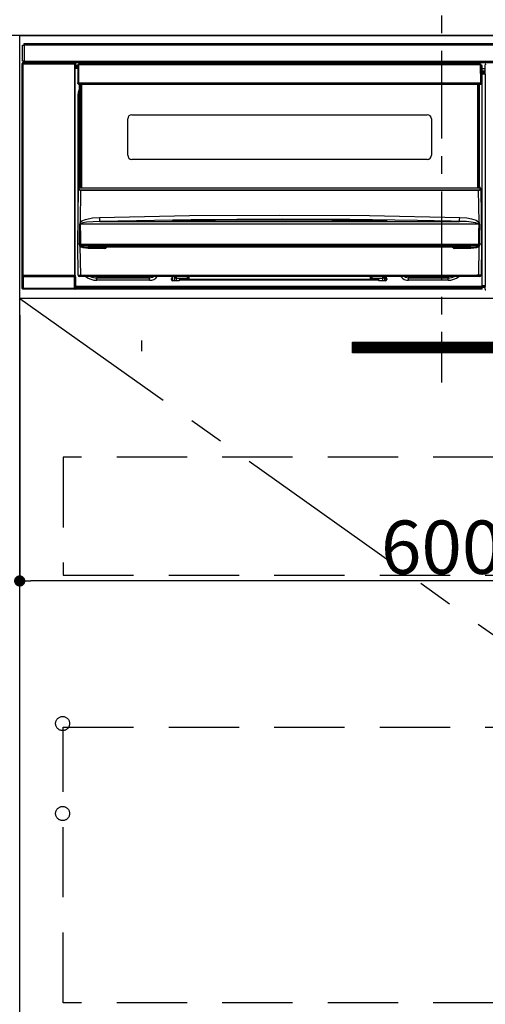
# Model space of a CAD drawing. Extents: x 55896 to 82369, y -25 to 8845.
# Drawn here: x 72982 to 73313, y 2298 to 2999 of the extents above; entities that cross this region are included whole.
import ezdxf

# ---------------------------------------------------------------- set-up
doc = ezdxf.new("R2010")
doc.units = 0
doc.header["$LTSCALE"] = 50
doc.header["$MEASUREMENT"] = 0
doc.linetypes.add('CENTER', pattern=[2, 1.25, -0.25, 0.25, -0.25])
doc.linetypes.add('HIDDEN', pattern=[0.375, 0.25, -0.125])
doc.layers.get('0').update_dxf_attribs({"linetype": 'CONTINUOUS'})
doc.layers.get('DEFPOINTS').update_dxf_attribs({"color": 146, "linetype": 'CONTINUOUS'})
for name, color, linetype in [('120-キャビネット（外）', 7, 'CONTINUOUS'), ('121-キャビネット（中）', 253, 'HIDDEN'), ('122-扉', 6, 'CONTINUOUS'), ('123-扉向き', 231, 'CENTER'), ('126-甲板', 2, 'CONTINUOUS'), ('142-把手', 4, 'CONTINUOUS'), ('150-機器', 8, 'CONTINUOUS')]:
    doc.layers.add(name, color=color, linetype=linetype)
doc.styles.add('KH001', font='msgothic.ttc')
doc.dimstyles.new('KH1xx015', dxfattribs={"dimscale": 10, "dimtxt": 3.8, "dimasz": 0.8, "dimexe": 0.3, "dimexo": 1.2, "dimgap": 0.5, "dimtad": 3, "dimdec": 1, "dimdsep": 46, "dimlunit": 6, "dimtxsty": 'KH001', "dimblk": 'DOT', "dimcen": 1, "dimdle": 1, "dimclrd": 256, "dimclre": 256, "dimclrt": 256, "dimadec": 0, "dimazin": 0, "dimtfac": 1, "dimtdec": 1, "dimtix": 1, "dimtmove": 2, "dimatfit": 3, "dimldrblk": 'CLOSEDBLANK', "dimfxl": 1, "dimtolj": 1, "dimtzin": 0, "dimlwd": -1, "dimlwe": -1, "dimarcsym": 0})

# ---------------------------------------------------------------- blocks, each defined once
blk = doc.blocks.new('_Dot')
at = {"color": 0, "linetype": 'ByBlock', "lineweight": -2}
blk.add_line((-0.5, 0), (-1, 0), dxfattribs=at)
at = {"color": 0, "linetype": 'ByBlock', "const_width": 0.5}
blk.add_lwpolyline([(-0.25, 0, 1), (0.25, 0, 1)], format="xyb", close=True, dxfattribs=at)
blk = doc.blocks.new('*D68')
at = {"layer": 'DEFPOINTS', "transparency": 16777216}
for p, q in [((72982.45, 2788.49), (72982.45, 2596.42)), ((73582.45, 2788.49), (73582.45, 2596.42)), ((73574.45, 2599.42), (72990.45, 2599.42))]:
    blk.add_line(p, q, dxfattribs=at)
at = {"layer": 'DEFPOINTS', "color": 0, "transparency": 16777216}
for p in [(72982.45, 2800.49), (73582.45, 2800.49), (72982.45, 2599.42)]:
    blk.add_point(p, dxfattribs=at)
at = {"layer": 'DEFPOINTS', "transparency": 16777216, "xscale": 8, "yscale": 8, "zscale": 8, "rotation": 180}
blk.add_blockref('_Dot', (72982.45, 2599.42), dxfattribs=at)
at = {"layer": 'DEFPOINTS', "transparency": 16777216, "xscale": 8, "yscale": 8, "zscale": 8}
blk.add_blockref('_Dot', (73582.45, 2599.42), dxfattribs=at)
at = {"layer": 'DEFPOINTS', "transparency": 16777216, "insert": (73282.45, 2623.42), "char_height": 38, "attachment_point": 5, "style": 'KH001'}
blk.add_mtext('\\A1;600', dxfattribs=at)
blk = doc.blocks.new('_ClosedBlank')
at = {"color": 0, "linetype": 'ByBlock', "lineweight": -2}
for p, q in [((-1, 0.167), (0, 0)), ((-1, 0.167), (-1, -0.167)), ((0, 0), (-1, -0.167))]:
    blk.add_line(p, q, dxfattribs=at)
blk = doc.blocks.new('HT-F6S_S')
at = {"layer": '150-機器', "color": 161, "linetype": 'CENTER'}
blk.add_line((0, 49.1), (0, -286.92), dxfattribs=at)
at = {"layer": '150-機器', "color": 13, "linetype": 'Continuous'}
for p, q in [((-298, -58.28), (-298, -46.98)), ((-298, -46.98), (-296.9, -46.98)), ((-296.9, -46.98), (-296.9, -58.28)), ((-296.9, -46.98), (-296.8, -46.98)), ((-296.8, -45.78), (296.8, -45.78)), ((-296.8, -46.88), (-296.8, -45.78)), ((296.8, -46.88), (-296.8, -46.88)), ((-296.8, -46.98), (-296.8, -46.88)), ((-298.17, -59.98), (-298, -60.14)), ((-298.17, -219.91), (-298.17, -59.98)), ((-296.9, -58.28), (-298, -58.28)), ((-297.5, -60.14), (-298, -60.14)), ((-298, -60.14), (-298, -210.75)), ((-297.5, -59.64), (-297.67, -59.48)), ((-297.67, -59.48), (-297.37, -59.48)), ((-297.5, -60.14), (-297.5, -59.64)), ((-261, -59.64), (-297.5, -59.64)), ((-297.5, -60.14), (-261, -60.14)), ((-297.5, -210.75), (-297.5, -60.14)), ((-297.37, -58.28), (-297.37, -59.48)), ((-297.31, -59.54), (-297.37, -59.48)), ((-297.31, -59.54), (-297.31, -58.28)), ((-297.14, -58.28), (-297.14, -59.56)), ((-296.8, -58.28), (-296.9, -58.28)), ((-296.8, -58.38), (-296.8, -58.28)), ((-296.8, -59.48), (-296.8, -58.38)), ((-296.8, -58.38), (296.8, -58.38)), ((296.8, -59.48), (-296.8, -59.48)), ((-296.15, -59.57), (-296.15, -59.48)), ((-295.45, -59.57), (-296.15, -59.57)), ((-295.45, -59.57), (-295.45, -59.48)), ((-295.37, -59.48), (-295.45, -59.57)), ((-292.34, -59.6), (-292.57, -59.49)), ((-291.31, -59.61), (-291.34, -59.61)), ((-290.2, -59.55), (-290.31, -59.6)), ((-290.2, -59.48), (-290.2, -59.55)), ((-286.2, -59.55), (-286.2, -59.48)), ((-286.09, -59.6), (-286.2, -59.55)), ((-285.06, -59.61), (-285.09, -59.61)), ((-283.83, -59.49), (-284.06, -59.6)), ((-275.35, -59.48), (-275.25, -59.53)), ((-275.25, -59.53), (-272.75, -59.53)), ((-272.75, -59.48), (-272.75, -59.53)), ((-265.75, -59.53), (-265.75, -59.48)), ((-265.75, -59.53), (-263.25, -59.53)), ((-263.25, -59.53), (-263.15, -59.48)), ((-262.42, -59.48), (-262.42, -59.56)), ((-262.41, -59.48), (-262.42, -59.56)), ((-261.92, -59.48), (-261.92, -59.57)), ((-261.92, -59.57), (-261.42, -59.57)), ((-261.42, -59.48), (-261.42, -59.57)), ((-260.92, -59.56), (-261, -59.64)), ((-261, -59.64), (-261, -60.14)), ((-260.5, -60.14), (-261, -60.14)), ((-261, -60.14), (-261, -210.75)), ((-260.83, -59.48), (-260.92, -59.56)), ((-260.92, -59.48), (-260.92, -59.56)), ((-260.5, -60.14), (-260.33, -59.98)), ((-260.5, -210.75), (-260.5, -60.14)), ((-260.33, -59.98), (-260.33, -63.4)), ((-258.6, -61.3), (-260.1, -61.3)), ((-260.1, -61.3), (-260.1, -61.9)), ((-260.1, -61.9), (-260.1, -62.3)), ((-258.61, -61.9), (-260.1, -61.9)), ((-260.1, -62.3), (-260.1, -62.9)), ((-258.62, -62.3), (-260.1, -62.3)), ((-258.63, -62.9), (-260.1, -62.9)), ((-260.1, -63.4), (-260.1, -62.9)), ((-258.6, -60.99), (-258.77, -73.6)), ((-258.45, -60.64), (-258.43, -60.66)), ((-258.44, -60.85), (-258.45, -60.99)), ((-258.39, -60.71), (-258.44, -60.85)), ((-258.43, -60.66), (-258.39, -60.71)), ((-258.27, -60.66), (-258.39, -60.71)), ((-258.1, -60.64), (-258.27, -60.66)), ((-258.1, -60.99), (-258.27, -73.6)), ((-258.1, -60.5), (-258.1, -60.64)), ((27.7, -60.5), (-258.1, -60.5)), ((-258.1, -60.64), (-258.1, -60.99)), ((27.7, -60.99), (-258.1, -60.99)), ((-52.5, -60.5), (-52.5, -59.48)), ((-51.3, -59.48), (-51.3, -60.5)), ((-35.5, -60.43), (-33.75, -60.43)), ((-35.5, -60.5), (-35.5, -60.43)), ((-33.75, -59.48), (-33.75, -60.5)), ((-32.55, -60.5), (-32.55, -59.48)), ((-27.45, -60.06), (-32.55, -60.06)), ((-27.45, -59.48), (-27.45, -60.5)), ((-26.25, -60.5), (-26.25, -59.48)), ((-26.25, -60.43), (-24.5, -60.43)), ((-24.5, -60.43), (-24.5, -60.5)), ((-8.7, -60.5), (-8.7, -59.48)), ((-7.5, -59.48), (-7.5, -60.5)), ((27.7, -60.99), (27.7, -60.5)), ((27.87, -73.6), (27.7, -60.99)), ((28.37, -73.6), (28.2, -60.99)), ((28.9, -61.3), (28.2, -61.3)), ((28.9, -61.9), (28.21, -61.9)), ((28.9, -62.3), (28.22, -62.3)), ((28.9, -62.9), (28.23, -62.9)), ((28.9, -61.9), (28.9, -61.3)), ((28.9, -62.3), (28.9, -61.9)), ((28.9, -62.9), (28.9, -62.3)), ((28.9, -63.4), (28.9, -62.9)), ((30.86, -62.01), (30.86, -60.96)), ((31.09, -61.19), (30.86, -60.96)), ((30.93, -62.08), (30.86, -62.01)), ((30.93, -66.48), (30.93, -62.08)), ((-260.1, -63.4), (-260.34, -63.4)), ((-258.63, -63.4), (-260.1, -63.4)), ((28.9, -63.4), (28.23, -63.4)), ((28.9, -218.4), (28.9, -63.4)), ((30.93, -63.7), (28.9, -63.7)), ((28.9, -65.1), (30.93, -65.1)), ((30.93, -66.3), (28.9, -66.3)), ((28.9, -66.8), (30.84, -66.8)), ((30.84, -67.01), (28.9, -67.01)), ((28.9, -67.1), (30.93, -67.1)), ((30.94, -67.6), (28.9, -67.6)), ((30.84, -66.58), (30.93, -66.48)), ((30.84, -67.01), (30.84, -66.58)), ((30.93, -67.1), (30.84, -67.01)), ((30.94, -67.6), (30.94, -217.9)), ((-258.77, -73.6), (-258.27, -73.6)), ((-258.63, -74.11), (-258.63, -73.6)), ((-258.27, -73.6), (-258.13, -73.6)), ((-258.13, -73.6), (27.73, -73.6)), ((-258.13, -73.6), (-258.13, -74.11)), ((-258.13, -74.11), (-258.13, -74.6)), ((-258.13, -74.11), (27.73, -74.11)), ((-258.13, -74.6), (27.73, -74.6)), ((-257.4, -147.36), (-257.4, -74.6)), ((-256.9, -74.6), (-256.9, -147.36)), ((-256.65, -148.5), (-256.65, -74.6)), ((-256.15, -74.6), (-256.15, -148.5)), ((25.75, -148.5), (25.75, -74.6)), ((26.25, -148.5), (26.25, -74.6)), ((26.5, -147.36), (26.5, -74.6)), ((27, -147.36), (27, -74.6)), ((27.73, -73.6), (27.87, -73.6)), ((27.73, -74.11), (27.73, -73.6)), ((27.73, -74.6), (27.73, -74.11)), ((27.87, -73.6), (28.37, -73.6)), ((28.23, -74.11), (28.23, -73.6)), ((-258.35, -83), (-258.1, -80.44)), ((-258.35, -163.62), (-258.35, -83)), ((-258.35, -83), (-257.4, -83)), ((-258.1, -80.44), (-257.4, -78.13)), ((-220.2, -96.35), (-10.2, -96.35)), ((-223.2, -125.25), (-223.2, -99.35)), ((-7.2, -99.35), (-7.2, -125.25)), ((-10.2, -128.25), (-220.2, -128.25)), ((-258.7, -188.5), (-258.15, -148.78)), ((-258.15, -148.78), (-258.14, -148.7)), ((-257.94, -148.5), (-257.95, -148.65)), ((-257.94, -148.5), (27.54, -148.5)), ((-257.94, -148.5), (-257.94, -148.5)), ((-257.4, -147.36), (-256.9, -147.36)), ((-257.4, -147.81), (-257.4, -147.36)), ((-256.9, -147.81), (-257.4, -147.81)), ((-257.4, -148.5), (-257.4, -147.81)), ((-256.66, -150.1), (-256.98, -172.82)), ((-256.9, -147.36), (-256.9, -147.81)), ((-256.9, -147.81), (-256.9, -148.5)), ((-256.66, -150.1), (-256.66, -149.96)), ((-256.66, -149.96), (26.26, -149.96)), ((26.26, -150.1), (-256.66, -150.1)), ((26.26, -150.1), (26.26, -149.96)), ((26.58, -172.82), (26.26, -150.1)), ((26.5, -147.36), (27, -147.36)), ((26.5, -147.81), (26.5, -147.36)), ((27, -147.81), (26.5, -147.81)), ((26.5, -148.5), (26.5, -147.81)), ((27, -147.36), (27, -147.81)), ((27, -148.5), (27, -147.81)), ((27.55, -148.65), (27.54, -148.5)), ((27.54, -148.5), (27.54, -148.5)), ((27.74, -148.7), (27.75, -148.78)), ((27.75, -148.78), (28.3, -188.5)), ((-179.23, -168.17), (-115.24, -167.76)), ((-115.24, -167.76), (-51.21, -168.17)), ((-257.38, -183.3), (-257.33, -174.3)), ((-256.96, -174.2), (-257, -174.25)), ((-257, -174.25), (-257, -174.29)), ((-257, -174.29), (-257, -174.3)), ((26.6, -174.3), (-257, -174.3)), ((-257, -174.3), (-256.89, -183.29)), ((-256.98, -172.82), (-255.88, -171.96)), ((-256.92, -174.16), (-256.96, -174.2)), ((-256.56, -173.95), (-256.92, -174.16)), ((-256.05, -173.7), (-256.56, -173.95)), ((-255.03, -173.36), (-256.05, -173.7)), ((-255.88, -171.96), (-253.19, -170.8)), ((-252.52, -172.9), (-255.03, -173.36)), ((-253.19, -170.8), (-248.3, -169.77)), ((-247.83, -172.48), (-252.52, -172.9)), ((-248.3, -169.77), (-243.22, -169.38)), ((-243.14, -172.33), (-247.83, -172.48)), ((-243.22, -169.38), (-179.23, -168.17)), ((-178.2, -171.11), (-243.14, -172.33)), ((-243.14, -172.33), (12.74, -172.33)), ((-191.21, -171.75), (-191.21, -171.67)), ((-190.78, -171.83), (-190.87, -171.82)), ((-190.87, -171.82), (-190.87, -171.82)), ((-190.87, -171.82), (-190.82, -171.84)), ((-190.82, -171.84), (-190.78, -171.85)), ((-190.5, -171.86), (-190.78, -171.83)), ((-189.94, -171.88), (-190.5, -171.86)), ((-189.28, -171.88), (-189.94, -171.88)), ((-189.21, -171.88), (-189.28, -171.88)), ((-189.21, -171.47), (-115.19, -170.92)), ((-189.21, -171.5), (-189.21, -171.47)), ((-189.21, -171.57), (-189.21, -171.5)), ((-160.79, -171.55), (-189.21, -171.88)), ((-189.21, -171.67), (-189.21, -171.57)), ((-189.21, -171.79), (-189.21, -171.67)), ((-189.21, -171.87), (-189.21, -171.79)), ((-113.25, -170.71), (-178.2, -171.11)), ((-115.19, -171.34), (-160.79, -171.55)), ((-115.19, -170.92), (-70.13, -171.13)), ((-41.19, -171.88), (-115.19, -171.34)), ((-65.25, -170.96), (-113.25, -170.71)), ((-70.13, -171.13), (-41.19, -171.47)), ((-17.25, -171.67), (-65.25, -170.96)), ((-51.21, -168.17), (12.82, -169.38)), ((-41.19, -171.47), (-41.19, -171.5)), ((-41.19, -171.5), (-41.19, -171.57)), ((-41.19, -171.57), (-41.19, -171.67)), ((-41.19, -171.67), (-41.19, -171.79)), ((-41.19, -171.79), (-41.19, -171.88)), ((-40.65, -171.88), (-41.19, -171.88)), ((-40.1, -171.87), (-40.65, -171.88)), ((-39.75, -171.85), (-40.1, -171.87)), ((-39.58, -171.83), (-39.75, -171.85)), ((-39.63, -171.86), (-39.57, -171.83)), ((-39.53, -171.82), (-39.58, -171.83)), ((-39.57, -171.83), (-39.53, -171.82)), ((-39.53, -171.82), (-39.53, -171.82)), ((-39.19, -171.67), (-39.19, -171.75)), ((6.75, -172.18), (-17.25, -171.67)), ((12.74, -172.33), (6.75, -172.18)), ((12.74, -172.33), (12.75, -172.24)), ((12.75, -172.04), (12.76, -171.76)), ((12.75, -172.24), (12.75, -172.04)), ((12.76, -171.76), (12.77, -171.39)), ((12.77, -171.39), (12.78, -170.95)), ((12.78, -170.95), (12.79, -170.46)), ((12.79, -170.46), (12.8, -169.93)), ((12.8, -169.93), (12.82, -169.38)), ((12.82, -169.38), (18, -169.78)), ((18, -169.78), (21.24, -170.37)), ((21.24, -170.37), (24.43, -171.42)), ((24.43, -171.42), (25.55, -172.01)), ((25.55, -172.01), (26.58, -172.82)), ((26.1, -173.91), (25.65, -173.7)), ((26.5, -174.15), (26.1, -173.91)), ((26.58, -174.22), (26.5, -174.15)), ((26.53, -179.49), (26.6, -174.3)), ((26.6, -174.26), (26.58, -174.22)), ((26.6, -174.3), (26.6, -174.26)), ((26.93, -174.3), (26.95, -179.5)), ((26.45, -188.49), (26.53, -179.49)), ((26.95, -179.5), (27.01, -188.49)), ((-258.39, -210.51), (-258.7, -188.5)), ((-257.41, -188.5), (-258.7, -188.5)), ((-257.41, -188.49), (-257.38, -183.3)), ((-257.4, -188.49), (-257.41, -188.49)), ((-257.41, -188.49), (-257.41, -188.49)), ((-257.41, -188.49), (-257.41, -188.49)), ((-257.41, -188.5), (-257.41, -188.49)), ((-257.4, -188.5), (-257.41, -188.5)), ((-257.41, -188.5), (-257.41, -188.5)), ((-257.39, -188.49), (-257.4, -188.49)), ((-257.4, -188.49), (-257.4, -188.49)), ((-257.4, -188.49), (-257.4, -188.49)), ((-257.4, -188.49), (-257.4, -188.49)), ((-257.4, -188.49), (-257.4, -188.49)), ((-257.39, -188.49), (-257.4, -188.5)), ((-257.31, -188.34), (-257.28, -188.25)), ((-257.31, -188.5), (-257.31, -188.34)), ((-257.31, -188.51), (-257.31, -188.5)), ((-257.31, -189.51), (-257.31, -188.51)), ((-257.28, -188.25), (-257.26, -188.18)), ((-257.26, -188.18), (-257.22, -188.13)), ((-257.22, -188.13), (-257.2, -188.1)), ((-257.2, -188.1), (-257.18, -188.09)), ((-257.18, -188.09), (-257.17, -188.09)), ((-257.17, -188.09), (-257.15, -188.09)), ((-257.15, -188.09), (-257.14, -188.1)), ((-257.14, -188.1), (-257.11, -188.12)), ((-257.11, -188.12), (-257.07, -188.2)), ((-257.07, -188.2), (-257.06, -188.22)), ((-257.06, -188.22), (-257.06, -188.51)), ((-257.06, -188.51), (-257.06, -189.51)), ((-256.89, -183.29), (-256.85, -188.49)), ((-256.88, -188.49), (-256.89, -188.49)), ((-256.85, -188.5), (-256.88, -188.49)), ((-256.85, -188.49), (-256.85, -188.49)), ((-256.85, -188.49), (-256.85, -188.5)), ((-256.85, -188.5), (26.45, -188.5)), ((26.45, -188.5), (26.45, -188.49)), ((26.45, -188.49), (26.45, -188.49)), ((26.45, -188.49), (26.46, -188.49)), ((26.46, -188.49), (26.46, -188.49)), ((26.46, -188.49), (26.47, -188.49)), ((26.47, -188.49), (26.48, -188.49)), ((26.48, -188.49), (26.48, -188.49)), ((26.48, -188.49), (26.49, -188.49)), ((26.49, -188.49), (26.49, -188.49)), ((26.49, -188.49), (26.5, -188.49)), ((26.66, -188.22), (26.71, -188.13)), ((26.66, -188.5), (26.66, -188.22)), ((26.66, -188.51), (26.66, -188.5)), ((26.66, -188.53), (26.66, -188.51)), ((26.66, -189.51), (26.66, -188.53)), ((26.71, -188.13), (26.73, -188.1)), ((26.73, -188.1), (26.75, -188.09)), ((26.75, -188.09), (26.76, -188.09)), ((26.76, -188.09), (26.78, -188.09)), ((26.78, -188.09), (26.79, -188.1)), ((26.79, -188.1), (26.82, -188.12)), ((26.82, -188.12), (26.87, -188.22)), ((26.87, -188.22), (26.91, -188.34)), ((26.91, -188.34), (26.91, -188.5)), ((26.91, -188.5), (26.91, -189.51)), ((26.99, -188.49), (26.99, -188.49)), ((26.99, -188.49), (27, -188.49)), ((27, -188.5), (26.99, -188.49)), ((27, -188.49), (27, -188.49)), ((27, -188.49), (27, -188.49)), ((27, -188.49), (27, -188.49)), ((27, -188.49), (27.01, -188.49)), ((27.01, -188.5), (27, -188.5)), ((27.01, -188.49), (27.01, -188.49)), ((27.01, -188.49), (27.01, -188.49)), ((27.01, -188.49), (27.01, -188.5)), ((28.3, -188.5), (27.01, -188.5)), ((27.01, -188.5), (27.01, -188.5)), ((28.3, -188.5), (27.99, -210.51)), ((-257.28, -189.71), (-257.31, -189.51)), ((-257.18, -190), (-257.28, -189.71)), ((-257.18, -190), (-256.89, -210.51)), ((-256.58, -190.49), (-257.18, -190)), ((-257.06, -189.51), (26.66, -189.51)), ((-254.76, -191.14), (-256.58, -190.49)), ((-251.24, -191.49), (-254.76, -191.14)), ((20.84, -190.5), (-251.24, -190.5)), ((-251.24, -190.5), (-251.24, -191.49)), ((-239.7, -191.49), (-251.24, -191.49)), ((-239.7, -190.5), (-239.7, -191.49)), ((9.3, -191.49), (9.3, -190.5)), ((20.84, -191.49), (9.3, -191.49)), ((20.84, -191.49), (20.84, -190.5)), ((22.85, -191.39), (20.84, -191.49)), ((24.84, -191.02), (22.85, -191.39)), ((25.95, -190.61), (24.84, -191.02)), ((26.6, -190.2), (25.95, -190.61)), ((26.49, -210.51), (26.78, -190)), ((26.78, -190), (26.6, -190.2)), ((-298.07, -219.82), (-298.07, -211.81)), ((-298.07, -211.81), (-297.57, -211.81)), ((-298, -210.75), (-298.06, -210.81)), ((-297.5, -210.75), (-298, -210.75)), ((-260.93, -211.81), (-297.57, -211.81)), ((-297.57, -211.81), (-297.57, -219.82)), ((-297.56, -211.31), (-297.5, -211.25)), ((-297.56, -211.31), (-260.94, -211.31)), ((-297.5, -210.75), (-297.5, -211.25)), ((-261, -210.75), (-297.5, -210.75)), ((-297.5, -211.25), (-261, -211.25)), ((-261, -211.25), (-261, -210.75)), ((-260.5, -210.75), (-261, -210.75)), ((-261, -211.25), (-260.94, -211.31)), ((-260.93, -211.81), (-260.43, -211.81)), ((-260.93, -219.82), (-260.93, -211.81)), ((-260.44, -210.81), (-260.5, -210.75)), ((-260.43, -211.81), (-260.43, -219.82)), ((-256.89, -211.5), (-257.39, -211.5)), ((-256.89, -210.51), (26.49, -210.51)), ((-256.89, -211.5), (-256.89, -210.51)), ((26.49, -211.5), (-256.89, -211.5)), ((-247.34, -211.51), (-247.39, -211.5)), ((-245.25, -211.72), (-247.34, -211.51)), ((-245.25, -211.5), (-245.25, -211.72)), ((-207.65, -211.72), (-245.25, -211.72)), ((-245.25, -211.72), (-245.25, -212.45)), ((-245.25, -212.45), (-207.65, -212.45)), ((-245.25, -214.1), (-245.25, -212.45)), ((-207.65, -214.1), (-245.25, -214.1)), ((-206.54, -211.5), (-207.65, -211.72)), ((-207.65, -211.5), (-207.65, -211.72)), ((-207.65, -211.72), (-207.65, -212.45)), ((-207.65, -212.45), (-205.56, -212.04)), ((-207.65, -214.1), (-207.65, -212.45)), ((-205.56, -212.04), (-204.76, -211.5)), ((-192.15, -213), (-191.65, -213)), ((-192.15, -213.6), (-192.15, -213)), ((-192.12, -213.13), (-191.79, -213.04)), ((-191.79, -213.04), (-191.4, -213)), ((-191.65, -213), (-191.65, -211.5)), ((-191.05, -213), (-191.65, -213)), ((-191.4, -214.1), (-191.4, -213)), ((-191.4, -214.1), (-189.64, -214.1)), ((-186.55, -214.6), (-191.15, -214.6)), ((-191.05, -213), (-191.05, -211.5)), ((-189.67, -211.71), (-189.67, -211.5)), ((-189.64, -214.12), (-189.67, -211.71)), ((-188.69, -211.5), (-188.67, -212.7)), ((-188.67, -212.7), (-180.7, -212.7)), ((-188.67, -212.7), (-188.67, -212.7)), ((-188.67, -212.7), (-188.64, -214.6)), ((-186.55, -213.5), (-186.55, -214.1)), ((-44.65, -213.5), (-186.55, -213.5)), ((-186.55, -214.1), (-186.55, -214.6)), ((-44.65, -214.1), (-186.55, -214.1)), ((-180.7, -212.7), (-180.7, -211.5)), ((-180.7, -213.5), (-180.7, -212.7)), ((-179.7, -211.5), (-179.7, -211.7)), ((-179.7, -211.7), (-179.7, -213.5)), ((-50.7, -211.7), (-50.7, -211.5)), ((-50.7, -213.5), (-50.7, -211.7)), ((-49.7, -211.5), (-49.7, -212.7)), ((-49.7, -212.7), (-41.73, -212.7)), ((-49.7, -212.7), (-49.7, -213.5)), ((-44.65, -213.5), (-44.65, -214.1)), ((-44.65, -214.6), (-44.65, -214.1)), ((-40.05, -214.6), (-44.65, -214.6)), ((-41.76, -214.6), (-41.73, -212.7)), ((-41.73, -212.7), (-41.71, -211.5)), ((-41.73, -212.7), (-41.73, -212.7)), ((-40.73, -211.71), (-40.76, -214.12)), ((-40.76, -214.1), (-39.18, -214.1)), ((-40.73, -211.5), (-40.73, -211.71)), ((-40.15, -211.5), (-40.15, -213)), ((-40.15, -213), (-39.55, -213)), ((-39.55, -211.5), (-39.55, -213)), ((-39.55, -213), (-39.05, -213)), ((-39.05, -213), (-39.05, -213.6)), ((-26.44, -211.5), (-25.64, -212.04)), ((-25.64, -212.04), (-23.55, -212.45)), ((-23.55, -211.72), (-24.66, -211.5)), ((-23.55, -211.5), (-23.55, -211.72)), ((4.55, -211.72), (-23.55, -211.72)), ((-23.55, -211.72), (-23.55, -212.45)), ((-23.55, -212.45), (4.55, -212.45)), ((-23.55, -214.1), (-23.55, -212.45)), ((4.55, -214.1), (-23.55, -214.1)), ((4.55, -211.5), (4.55, -211.72)), ((6.64, -211.51), (4.55, -211.72)), ((4.55, -211.72), (4.55, -212.45)), ((4.55, -214.1), (4.55, -212.45)), ((6.69, -211.5), (6.64, -211.51)), ((26.49, -211.5), (26.49, -210.51)), ((26.99, -211.5), (26.49, -211.5)), ((-298.17, -219.91), (-298.07, -219.82)), ((-298.07, -219.82), (-297.57, -219.82)), ((-297.57, -220.32), (-297.67, -220.41)), ((-271.4, -220.41), (-297.67, -220.41)), ((-297.57, -219.82), (-297.57, -220.32)), ((-297.57, -219.82), (-260.93, -219.82)), ((-260.93, -220.32), (-297.57, -220.32)), ((-271.4, -220.5), (-271.4, -220.41)), ((-261.4, -220.5), (-271.4, -220.5)), ((-260.83, -220.41), (-261.4, -220.41)), ((-261.4, -220.41), (-261.4, -220.5)), ((-260.93, -219.82), (-260.43, -219.82)), ((-260.93, -219.82), (-260.93, -220.32)), ((-260.83, -220.41), (-260.93, -220.32)), ((-260.43, -219.82), (-260.33, -219.91)), ((-260.34, -218.4), (-260.1, -218.4)), ((-260.33, -218.4), (-260.33, -219.91)), ((-260.1, -218.4), (28.9, -218.4)), ((-260.1, -218.9), (-260.1, -218.4)), ((-260.1, -218.9), (-260.1, -219.5)), ((28.9, -218.9), (-260.1, -218.9)), ((28.9, -219.5), (-260.1, -219.5)), ((-260.1, -219.5), (-260.1, -219.9)), ((28.9, -219.9), (-260.1, -219.9)), ((-260.1, -219.9), (-260.1, -220.5)), ((28.9, -220.5), (-260.1, -220.5)), ((28.9, -217.9), (30.94, -217.9)), ((28.9, -218.9), (28.9, -218.4)), ((30.93, -218.4), (28.9, -218.4)), ((28.9, -218.49), (30.84, -218.49)), ((28.9, -219.5), (28.9, -218.9)), ((28.9, -219.1), (30.84, -219.1)), ((28.9, -219.9), (28.9, -219.5)), ((28.9, -220.5), (28.9, -219.9)), ((30.93, -218.4), (30.84, -218.49)), ((30.84, -220.49), (30.84, -218.49)), ((30.84, -220.49), (31.2, -220.13))]:
    blk.add_line(p, q, dxfattribs=at)
for points in [[(-297.67, -59.48), (-297.73, -59.49), (-297.79, -59.5), (-297.85, -59.52), (-297.91, -59.54), (-297.96, -59.58), (-298.01, -59.62), (-298.05, -59.66), (-298.09, -59.71), (-298.12, -59.77), (-298.14, -59.82), (-298.16, -59.88), (-298.16, -59.95), (-298.17, -59.98)], [(-297.31, -59.54), (-297.14, -59.56)], [(-297.14, -59.56), (-297.12, -59.56), (-297.08, -59.56), (-297.03, -59.56), (-296.96, -59.56), (-296.89, -59.57), (-296.8, -59.57), (-296.7, -59.57), (-296.59, -59.57), (-296.47, -59.57), (-296.35, -59.57), (-296.23, -59.57), (-296.15, -59.57)], [(-292.57, -59.49), (-292.58, -59.49), (-292.6, -59.49), (-292.64, -59.49), (-292.7, -59.49), (-292.77, -59.48), (-292.85, -59.48), (-292.94, -59.48), (-293.04, -59.48), (-293.15, -59.48), (-293.27, -59.48), (-293.39, -59.48), (-293.51, -59.48), (-293.57, -59.48)], [(-292.34, -59.6), (-292.33, -59.6), (-292.3, -59.61), (-292.26, -59.61), (-292.21, -59.61), (-292.14, -59.61), (-292.06, -59.61), (-291.97, -59.61), (-291.87, -59.61), (-291.76, -59.61), (-291.64, -59.61), (-291.52, -59.61), (-291.39, -59.61), (-291.34, -59.61)], [(-291.31, -59.61), (-291.18, -59.61), (-291.06, -59.61), (-290.94, -59.61), (-290.83, -59.61), (-290.72, -59.61), (-290.62, -59.61), (-290.54, -59.61), (-290.46, -59.61), (-290.4, -59.61), (-290.36, -59.61), (-290.32, -59.61), (-290.31, -59.6), (-290.31, -59.6)], [(-290.2, -59.55), (-290.19, -59.55), (-290.15, -59.56), (-290.07, -59.56), (-289.97, -59.56), (-289.84, -59.56), (-289.69, -59.56), (-289.51, -59.56), (-289.31, -59.57), (-289.09, -59.57), (-288.86, -59.57), (-288.62, -59.57), (-288.38, -59.57), (-288.13, -59.57), (-287.88, -59.57), (-287.63, -59.57), (-287.4, -59.57), (-287.18, -59.57), (-286.97, -59.56), (-286.78, -59.56), (-286.62, -59.56), (-286.48, -59.56), (-286.36, -59.56), (-286.28, -59.56), (-286.23, -59.55), (-286.2, -59.55), (-286.2, -59.55)], [(-286.09, -59.6), (-286.08, -59.6), (-286.06, -59.61), (-286.02, -59.61), (-285.96, -59.61), (-285.9, -59.61), (-285.81, -59.61), (-285.72, -59.61), (-285.62, -59.61), (-285.51, -59.61), (-285.39, -59.61), (-285.27, -59.61), (-285.15, -59.61), (-285.09, -59.61)], [(-285.06, -59.61), (-284.94, -59.61), (-284.81, -59.61), (-284.69, -59.61), (-284.58, -59.61), (-284.48, -59.61), (-284.38, -59.61), (-284.29, -59.61), (-284.22, -59.61), (-284.16, -59.61), (-284.11, -59.61), (-284.08, -59.61), (-284.06, -59.6), (-284.06, -59.6)], [(-282.83, -59.48), (-282.96, -59.48), (-283.08, -59.48), (-283.2, -59.48), (-283.31, -59.48), (-283.42, -59.48), (-283.51, -59.48), (-283.6, -59.48), (-283.67, -59.49), (-283.74, -59.49), (-283.78, -59.49), (-283.81, -59.49), (-283.83, -59.49), (-283.83, -59.49)], [(-272.75, -59.53), (-272.72, -59.54), (-272.64, -59.54), (-272.51, -59.54), (-272.32, -59.55), (-272.09, -59.55), (-271.81, -59.55), (-271.49, -59.56), (-271.14, -59.56), (-270.76, -59.56), (-270.35, -59.56), (-269.93, -59.56), (-269.5, -59.56), (-269.06, -59.56), (-268.63, -59.56), (-268.2, -59.56), (-267.79, -59.56), (-267.41, -59.56), (-267.05, -59.56), (-266.73, -59.55), (-266.45, -59.55), (-266.21, -59.55), (-266.01, -59.55), (-265.87, -59.54), (-265.79, -59.54), (-265.75, -59.53), (-265.75, -59.53)], [(-260.33, -59.98), (-260.34, -59.92), (-260.35, -59.86), (-260.37, -59.8), (-260.4, -59.74), (-260.43, -59.69), (-260.47, -59.64), (-260.51, -59.6), (-260.56, -59.56), (-260.62, -59.53), (-260.68, -59.51), (-260.74, -59.49), (-260.8, -59.48), (-260.83, -59.48)], [(31.36, -60.46), (31.3, -60.47), (31.24, -60.48), (31.18, -60.5), (31.12, -60.52), (31.07, -60.56), (31.02, -60.6), (30.98, -60.64), (30.94, -60.69), (30.91, -60.75), (30.89, -60.81), (30.87, -60.87), (30.86, -60.93), (30.86, -60.96)], [(30.94, -67.6), (30.94, -67.54), (30.94, -67.48), (30.94, -67.42), (30.94, -67.36), (30.94, -67.31), (30.94, -67.26), (30.94, -67.22), (30.94, -67.18), (30.94, -67.15), (30.93, -67.13), (30.93, -67.11), (30.93, -67.1), (30.93, -67.1)], [(-258.15, -148.78), (-258.14, -148.95), (-258.1, -149.11), (-258.05, -149.27), (-257.97, -149.42), (-257.87, -149.55), (-257.76, -149.68), (-257.62, -149.79), (-257.47, -149.89), (-257.31, -149.97), (-257.14, -150.03), (-256.96, -150.08), (-256.77, -150.1), (-256.66, -150.1)], [(-257.95, -148.65), (-257.94, -148.81), (-257.91, -148.97), (-257.86, -149.13), (-257.8, -149.28), (-257.71, -149.42), (-257.61, -149.54), (-257.49, -149.66), (-257.36, -149.75), (-257.22, -149.84), (-257.07, -149.9), (-256.92, -149.94), (-256.76, -149.96), (-256.66, -149.96)], [(26.26, -149.96), (26.43, -149.95), (26.59, -149.92), (26.74, -149.87), (26.89, -149.8), (27.02, -149.71), (27.15, -149.61), (27.26, -149.49), (27.35, -149.36), (27.43, -149.21), (27.49, -149.06), (27.52, -148.9), (27.54, -148.74), (27.55, -148.65)], [(26.26, -150.1), (26.45, -150.09), (26.63, -150.06), (26.81, -150.01), (26.98, -149.94), (27.14, -149.85), (27.28, -149.75), (27.41, -149.63), (27.52, -149.5), (27.61, -149.35), (27.67, -149.2), (27.72, -149.04), (27.74, -148.88), (27.75, -148.78)], [(-298.06, -210.81), (-298.06, -210.82), (-298.06, -210.84), (-298.06, -210.88), (-298.06, -210.93), (-298.07, -211), (-298.07, -211.08), (-298.07, -211.17), (-298.07, -211.27), (-298.07, -211.38), (-298.07, -211.5), (-298.07, -211.62), (-298.07, -211.75), (-298.07, -211.81)], [(-297.56, -211.31), (-297.56, -211.31), (-297.56, -211.32), (-297.56, -211.34), (-297.56, -211.37), (-297.57, -211.4), (-297.57, -211.44), (-297.57, -211.49), (-297.57, -211.54), (-297.57, -211.6), (-297.57, -211.65), (-297.57, -211.71), (-297.57, -211.78), (-297.57, -211.81)], [(-260.93, -211.81), (-260.93, -211.74), (-260.93, -211.68), (-260.93, -211.62), (-260.93, -211.57), (-260.93, -211.51), (-260.93, -211.47), (-260.93, -211.42), (-260.94, -211.39), (-260.94, -211.36), (-260.94, -211.33), (-260.94, -211.32), (-260.94, -211.31), (-260.94, -211.31)], [(-260.43, -211.81), (-260.43, -211.68), (-260.43, -211.56), (-260.43, -211.44), (-260.43, -211.33), (-260.43, -211.22), (-260.43, -211.13), (-260.43, -211.04), (-260.44, -210.97), (-260.44, -210.91), (-260.44, -210.86), (-260.44, -210.83), (-260.44, -210.81), (-260.44, -210.81)], [(-258.39, -210.51), (-258.38, -210.52), (-258.34, -210.52), (-258.29, -210.52), (-258.21, -210.52), (-258.1, -210.52), (-257.99, -210.52), (-257.85, -210.52), (-257.7, -210.52), (-257.53, -210.52), (-257.36, -210.52), (-257.18, -210.52), (-256.99, -210.51), (-256.89, -210.51)], [(-189.64, -214.12), (-189.63, -214.26), (-189.6, -214.39), (-189.56, -214.52), (-189.53, -214.6)], [(-40.87, -214.6), (-40.82, -214.47), (-40.79, -214.34), (-40.77, -214.21), (-40.76, -214.12)], [(26.49, -210.51), (26.68, -210.52), (26.86, -210.52), (27.04, -210.52), (27.21, -210.52), (27.37, -210.52), (27.52, -210.52), (27.64, -210.52), (27.75, -210.52), (27.85, -210.52), (27.92, -210.52), (27.96, -210.52), (27.99, -210.51), (27.99, -210.51), (27.97, -210.51), (27.92, -210.51), (27.86, -210.51), (27.77, -210.5), (27.66, -210.5), (27.53, -210.5), (27.39, -210.5), (27.23, -210.49), (27.07, -210.49), (26.89, -210.49), (26.7, -210.49), (26.52, -210.49), (26.33, -210.48), (26.15, -210.48), (25.97, -210.48), (25.8, -210.48), (25.64, -210.48), (25.49, -210.48), (25.36, -210.48), (25.24, -210.48), (25.15, -210.48), (25.08, -210.48), (25.03, -210.48), (25, -210.48), (24.99, -210.49)], [(-298.17, -219.91), (-298.16, -219.98), (-298.15, -220.04), (-298.13, -220.1), (-298.1, -220.15), (-298.07, -220.21), (-298.03, -220.25), (-297.99, -220.3), (-297.94, -220.33), (-297.88, -220.36), (-297.82, -220.39), (-297.76, -220.4), (-297.7, -220.41), (-297.67, -220.41)], [(-260.83, -220.41), (-260.77, -220.41), (-260.71, -220.4), (-260.65, -220.38), (-260.59, -220.35), (-260.54, -220.32), (-260.49, -220.28), (-260.45, -220.23), (-260.41, -220.18), (-260.38, -220.13), (-260.36, -220.07), (-260.34, -220.01), (-260.34, -219.95), (-260.33, -219.91)], [(30.84, -220.49), (30.84, -220.55), (30.85, -220.62), (30.87, -220.67), (30.9, -220.73), (30.93, -220.78), (30.97, -220.83), (31.02, -220.88), (31.07, -220.91), (31.12, -220.94), (31.18, -220.97), (31.24, -220.98), (31.3, -220.99), (31.34, -220.99)], [(30.93, -218.4), (30.93, -218.39), (30.93, -218.38), (30.94, -218.36), (30.94, -218.33), (30.94, -218.3), (30.94, -218.26), (30.94, -218.21), (30.94, -218.16), (30.94, -218.1), (30.94, -218.05), (30.94, -217.99), (30.94, -217.92), (30.94, -217.9)]]:
    blk.add_lwpolyline(points, dxfattribs=at)
for centre, radius, start, end in [((-297.5, -60.14), 0.5, 90.00565, 179.99307), ((-262.05, -45.24), 14.33, 268.50041, 270.49983), ((-261.29, -44.94), 14.63, 269.51619, 271.47503), ((-261, -60.14), 0.5, 0.00887, 89.99241), ((-258.1, -61), 0.5, 134.625, 179.25), ((-258.5, -62.64), 1.65, 88.52144, 93.60038), ((-258.1, -61), 0.5, 90, 134.625), ((-258.5, -89.6), 28.61, 89.20649, 89.91436), ((27.7, -61), 0.5, 0.75, 90), ((27.95, -70.54), 9.55, 88.49929, 91.50071), ((-258.13, -74.1), 0.5, 180.75, 270), ((-258.38, -64.55), 9.56, 268.5012, 271.4988), ((27.98, -64.55), 9.56, 268.50115, 271.49885), ((27.73, -74.1), 0.5, 270, 359.25), ((-220.2, -99.35), 3, 90, 180), ((-10.2, -99.35), 3, 0, 90), ((-220.2, -125.25), 3, 180, 270), ((-10.2, -125.25), 3, 270, 0), ((-257.97, -148.82), 0.178, 81.575, 167.88587), ((-257.94, -148.7), 0.2, 90, 179.2), ((27.54, -148.7), 0.2, 0.8, 90), ((27.57, -148.82), 0.178, 12.11617, 98.42446), ((-252.51, -174.65), 4.83, 157.68858, 175.88464), ((-260.14, -54.81), 119.52, 271.34487, 271.50215), ((-68.8, 23.5), 271.94, 226.21155, 226.48249), ((2244.1, -108.32), 2488.07, 181.40639, 181.4743), ((-189.62, -177.72), 6.26, 86.29074, 104.77121), ((-191.2, -172.67), 1, 57.13881, 90.86392), ((-189.8, -165.63), 6.28, 256.96048, 275.34412), ((-191.2, -172.75), 1, 64.70775, 90.85513), ((-40.78, -177.76), 6.3, 75.29124, 93.64679), ((-40.6, -165.69), 6.22, 264.56823, 283.12718), ((-39.2, -172.67), 1, 89.13566, 123.07605), ((-39.2, -172.75), 1, 89.14385, 115.73589), ((14.59, -216.31), 44.02, 75.44837, 92.40406), ((-160.55, 22.4), 270.42, 313.51606, 313.78852), ((22, -174.68), 4.94, 4.3199, 22.10661), ((29.72, -55.3), 119.04, 268.49752, 268.65544), ((-257.63, -188.28), 0.318, 317.22422, 348.57438), ((-257.44, -250.44), 61.92, 89.64986, 89.88345), ((-256.64, -188.14), 0.428, 190.1652, 233.6115), ((-257.19, -160.87), 27.62, 270.61144, 270.69547), ((26.45, -188.41), 0.0881, 271.28175, 301.5052), ((26.05, -188.03), 0.638, 314.25531, 342.68186), ((27.04, -251.68), 63.19, 90.1154, 90.3444), ((27.19, -188.3), 0.284, 189.24744, 223.78303), ((-257.46, -249.77), 60.26, 89.62649, 89.86083), ((-203.72, -258.83), 87.15, 127.57186, 127.83503), ((-256.7, -189.43), 0.368, 193.82882, 244.64508), ((-252.51, -178.45), 12.12, 248.95421, 276.03616), ((-239.7, -189.49), 2, 270, 329.53705), ((9.3, -189.49), 2, 210.46295, 270), ((22.34, -180.19), 10.42, 261.70164, 293.30802), ((26.35, -189.47), 0.312, 290.35508, 351.16841), ((-25.48, -257.29), 85.19, 52.16341, 52.43263), ((27.06, -249.77), 60.25, 90.13918, 90.37353), ((25.8, -189.48), 1.11, 331.96409, 358.4367), ((-297.56, -210.81), 0.5, 180.00886, 269.99114), ((-297.5, -210.75), 0.5, 180.00523, 270), ((-261, -210.75), 0.5, 270.00547, 359.99283), ((-260.94, -210.81), 0.5, 270.0069, 359.99651), ((-257.39, -210.5), 1, 180.8, 270), ((-245.54, -202.11), 11.99, 231.51043, 271.4081), ((-245.62, -202.93), 9.53, 244.06687, 272.19748), ((-207.24, -208.11), 6.01, 266.06009, 325.64393), ((-191.15, -213.6), 1, 180, 270), ((-191.9, -214.1), 0.5, 307.66597, 0), ((-188.67, -211.7), 1, 180.8, 270), ((-180.7, -211.7), 1, 270, 0), ((-179.9, -213.43), 0.5, 0, 66.42182), ((-50.5, -213.43), 0.5, 113.57818, 180), ((-49.7, -211.7), 1, 180, 270), ((-41.73, -211.7), 1, 270, 359.2), ((-40.05, -213.6), 1, 270, 0), ((-23.96, -208.11), 6.01, 214.35635, 273.93959), ((4.92, -202.93), 9.53, 267.80261, 295.93301), ((4.84, -202.11), 11.99, 268.59158, 308.48991), ((26.99, -210.5), 1, 270, 359.2), ((-297.57, -219.82), 0.5, 180.00766, 269.99405), ((-260.93, -219.82), 0.5, 270.00789, 359.9904)]:
    blk.add_arc(centre, radius, start, end, dxfattribs=at)
blk = doc.blocks.new('P256_277')
at = {"layer": '122-扉'}
h = blk.add_hatch(dxfattribs=at)
h.set_pattern_fill('ANSI31', color=256, scale=5, style=0)
h.set_pattern_definition([(45, (-289683.09336, 26709.8852), (-0.4419417382, 0.4419417382), [])])
h.paths.add_polyline_path([(-138.5, 7.5), (-138.5, 0), (138.5, 0), (138.5, 7.5)])
blk.add_lwpolyline([(-138.5, 7.5), (-138.5, 0), (138.5, 0), (138.5, 7.5)], close=True, dxfattribs=at)
at = {"layer": 'DEFPOINTS', "linetype": 'CENTER'}
for p, q in [((0, 14.55), (0, -7.05)), ((9.91, 3.75), (-9.91, 3.75))]:
    blk.add_line(p, q, dxfattribs=at)

msp = doc.modelspace()

# ---------------------------------------------------------------- linework, layer by layer
at = {"layer": '120-キャビネット（外）', "color": 6}
msp.add_lwpolyline([(72982.45, 2987.49), (73732.45, 2987.49), (73732.45, 2267.49), (72982.45, 2267.49)], close=True, dxfattribs=at)
at = {"layer": '121-キャビネット（中）', "color": 13, "ltscale": 4}
for points in [[(73701.45, 2687.49), (73013.45, 2687.49), (73013.45, 2603.49), (73701.45, 2603.49)], [(73013.45, 2495.39), (73701.45, 2495.39), (73701.45, 2299.39), (73013.45, 2299.39)]]:
    msp.add_lwpolyline(points, close=True, dxfattribs=at)
for centre in [(73012.95, 2497.99), (73012.95, 2433.99), (73012.95, 2433.99)]:
    msp.add_circle(centre, 5, dxfattribs=at)
at = {"layer": '122-扉'}
for p, q in [((72982.45, 2800.49), (72982.45, 2987.49)), ((73732.45, 2800.49), (72982.45, 2800.49)), ((73068.95, 2770.49), (73068.95, 2762.99))]:
    msp.add_line(p, q, dxfattribs=at)
at = {"layer": '123-扉向き', "ltscale": 2}
msp.add_line((72982.45, 2800.49), (73732.45, 2267.49), dxfattribs=at)
at = {"layer": '126-甲板'}
msp.add_lwpolyline([(71160.45, 3027.49), (73748.45, 3027.49), (73748.45, 2987.49), (71160.45, 2987.49)], close=True, dxfattribs=at)

# ---------------------------------------------------------------- block references
at = {"layer": '142-把手', "xscale": -1}
msp.add_blockref('P256_277', (73357.45, 2761.74), dxfattribs=at)
at = {"layer": '150-機器'}
msp.add_blockref('HT-F6S_S', (73282.45, 3027.49), dxfattribs=at)

# ---------------------------------------------------------------- dimensions: what is measured, and where the dimension line sits
at = {"layer": 'DEFPOINTS'}
dim = msp.add_linear_dim(base=(72982.45, 2599.42), p1=(73582.45, 2800.49), p2=(72982.45, 2800.49), angle=180, dimstyle='KH1xx015', dxfattribs=at)
dim.commit()
dim.dimension.update_dxf_attribs({"geometry": '*D68', "text_midpoint": (73282.45, 2623.42)})

doc.saveas('drawing.dxf')
